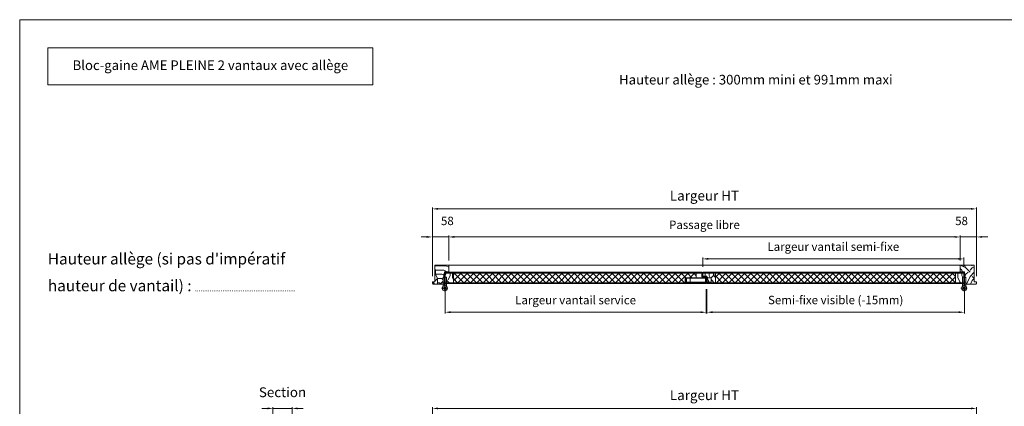
# Model space of a CAD drawing. Units: millimetres. Extents: x 0 to 5160, y 0 to 3563.
# Drawn here: x 0 to 3062, y 2360 to 3563 of the extents above; entities that cross this region are included whole.
import ezdxf

# ---------------------------------------------------------------- set-up
doc = ezdxf.new("R2010")
doc.units = ezdxf.units.MM
doc.header["$PDMODE"] = 2
doc.header["$PDSIZE"] = 10
for name, color, linetype, lineweight in [('#Cadre', 30, 'Continuous', 15), ('#Contour principal', 30, 'Continuous', 30), ('#Contour secondaire', 5, 'Continuous', 15), ('#Texte - cotation', 3, 'Continuous', 0), ('Accessoires', 5, 'Continuous', 9), ('Contour secondaire', 5, 'Continuous', 9)]:
    doc.layers.add(name, color=color, linetype=linetype, lineweight=lineweight)
doc.styles.get("Standard").update_dxf_attribs({"font": 'arial.ttf'})
doc.styles.add('style1', font='FtraBk_.ttf', dxfattribs={"width": 0.97, "height": 3.5})
doc.dimstyles.new('MAL-ISO$0', dxfattribs={"dimtxt": 3, "dimasz": 3, "dimexe": 1, "dimexo": 1, "dimgap": 1.5, "dimtad": 1, "dimtxsty": 'Standard', "dimcen": 0, "dimclrd": 256, "dimclre": 256, "dimclrt": 3, "dimadec": 1, "dimazin": 2, "dimtp": 0.1, "dimtm": 0.1, "dimtfac": 0.71, "dimtmove": 0, "dimatfit": 3, "dimfxl": 1, "dimlwd": -1, "dimlwe": -1, "dimarcsym": 1})
pattern_1 = [(180, (-113711.32, 5816.64), (-150, -150), [45, -105]), (180, (-113711.32, 5809.14), (-150, -150), [45, -105]), (180, (-113718.82, 5794.14), (-150, -150), [30, -120]), (180, (-113726.32, 5779.14), (-150, -150), [22.5, -127.5]), (180, (-113726.32, 5764.14), (-150, -150), [15, -135]), (180, (-113688.82, 5749.14), (-150, -150), [7.5, -37.5, 7.5, -97.5]), (180, (-113711.32, 5741.64), (-150, -150), [7.5, -60, 22.5, -60]), (180, (-113741.32, 5734.14), (-150, -150), [7.5, -7.5, 7.5, -127.5]), (180, (-113733.82, 5726.64), (-150, -150), [7.5, -142.5]), (180, (-113726.32, 5711.64), (-150, -150), [22.5, -127.5]), (180, (-113726.32, 5696.64), (-150, -150), [30, -120]), (180, (-113718.82, 5681.64), (-150, -150), [37.5, -45, 7.5, -60]), (270, (-113658.82, 5771.64), (150, -150), [7.5, -15, 37.5, -90]), (270, (-113666.32, 5756.64), (150, -150), [7.5, -7.5, 22.5, -112.5]), (270, (-113673.82, 5696.64), (150, -150), [15, -135]), (270, (-113681.32, 5756.64), (150, -150), [30, -45, 7.5, -67.5]), (270, (-113688.82, 5674.14), (150, -150), [7.5, -142.5]), (270, (-113696.32, 5749.14), (150, -150), [22.5, -127.5]), (270, (-113711.32, 5741.64), (150, -150), [15, -135]), (270, (-113726.32, 5741.64), (150, -150), [7.5, -22.5, 22.5, -97.5]), (270, (-113733.82, 5734.14), (150, -150), [7.5, -142.5]), (270, (-113741.32, 5764.14), (150, -150), [21, -129]), (270, (-113748.82, 5794.14), (150, -150), [15, -135]), (270, (-113763.82, 5734.14), (150, -150), [7.5, -142.5]), (270, (-113778.82, 5741.64), (150, -150), [22.5, -127.5]), (270, (-113793.82, 5741.64), (150, -150), [22.5, -127.5]), (225, (-113771.32, 5801.64), (2e-06, -150), [10.6065, -10.6065, 10.6065, -180.31253]), (225, (-113741.32, 5764.14), (2e-06, -150), [21.213, -190.91903]), (225, (-113681.32, 5689.14), (2e-06, -150), [21.213, -190.91903]), (225, (-113711.32, 5726.64), (2e-06, -150), [21.213, -190.91903]), (225, (-113718.82, 5756.64), (2e-06, -150), [21.213, -190.91903]), (225, (-113763.82, 5786.64), (2e-06, -150), [21.213, -190.91903]), (225, (-113748.82, 5779.14), (2e-06, -150), [31.8198, -180.31223]), (225, (-113703.82, 5711.64), (2e-06, -150), [10.6065, -201.52553]), (225, (-113696.32, 5696.64), (2e-06, -150), [10.6065, -201.52553]), (225, (-113756.32, 5696.64), (2e-06, -150), [10.6065, -201.52553]), (225, (-113696.32, 5771.64), (2e-06, -150), [10.6065, -201.52553]), (225, (-113778.82, 5719.14), (2e-06, -150), [10.6065, -201.52553]), (225, (-113726.32, 5734.14), (2e-06, -150), [10.6065, -201.52553]), (225, (-113741.32, 5719.14), (2e-06, -150), [10.6065, -201.52553]), (315, (-113733.82, 5749.14), (150, 2e-06), [10.6065, -10.6065, 31.8198, -159.09923]), (315, (-113756.32, 5749.14), (150, 2e-06), [10.6065, -201.52553]), (315, (-113756.32, 5801.64), (150, 2e-06), [10.6065, -201.52553]), (315, (-113726.32, 5764.14), (150, 2e-06), [10.6065, -201.52553]), (315, (-113748.82, 5734.14), (150, 2e-06), [10.6065, -201.52553]), (315, (-113711.32, 5771.64), (150, 2e-06), [10.6065, -201.52553]), (315, (-113771.32, 5771.64), (150, 2e-06), [10.6065, -201.52553]), (315, (-113666.32, 5816.64), (150, 2e-06), [10.6065, -201.52553]), (315, (-113673.82, 5809.14), (150, 2e-06), [21.213, -190.91903]), (315, (-113681.32, 5801.64), (150, 2e-06), [21.213, -190.91903]), (315, (-113696.32, 5801.64), (150, 2e-06), [21.213, -190.91903]), (315, (-113703.82, 5786.64), (150, 2e-06), [21.213, -190.91903]), (315, (-113763.82, 5726.64), (150, 2e-06), [21.213, -190.91903]), (315, (-113793.82, 5801.64), (150, 2e-06), [21.213, -190.91903]), (315, (-113801.32, 5681.64), (150, 2e-06), [21.213, -190.91903]), (315, (-113801.32, 5696.64), (150, 2e-06), [21.213, -190.91903]), (315, (-113786.32, 5704.14), (150, 2e-06), [21.213, -190.91903]), (315, (-113681.32, 5704.14), (150, 2e-06), [31.8198, -180.31223]), (315, (-113778.82, 5719.14), (150, 2e-06), [31.8198, -180.31223]), (206.56505, (-113696.32, 5674.14), (-150, -2e-06), [16.77, -318.6402]), (206.56505, (-113696.32, 5749.14), (-150, -2e-06), [16.77, -318.6402]), (206.56505, (-113711.32, 5704.14), (-150, -2e-06), [16.77, -318.6402]), (206.56505, (-113756.32, 5809.14), (-150, -2e-06), [16.77, -318.6402]), (206.56505, (-113748.82, 5794.14), (-150, -2e-06), [16.77, -318.6402]), (206.56505, (-113703.82, 5764.14), (-150, -2e-06), [16.77, -318.6402]), (206.56505, (-113703.82, 5689.14), (-150, -2e-06), [16.77, -318.6402]), (206.56505, (-113748.82, 5734.14), (-150, -2e-06), [33.54, -301.8702]), (243.43495, (-113748.82, 5711.64), (2e-06, -150), [16.77, -318.6402]), (243.43495, (-113771.32, 5756.64), (2e-06, -150), [16.77, -318.6402]), (243.43495, (-113696.32, 5726.64), (2e-06, -150), [16.77, -318.6402]), (243.43495, (-113666.32, 5719.14), (2e-06, -150), [16.77, -318.6402]), (243.43495, (-113756.32, 5749.14), (2e-06, -150), [16.77, -318.6402]), (243.43495, (-113741.32, 5749.14), (2e-06, -150), [16.77, -318.6402]), (243.43495, (-113681.32, 5726.64), (2e-06, -150), [33.54, -301.8702]), (243.43495, (-113793.82, 5779.14), (2e-06, -150), [33.54, -301.8702]), (243.43495, (-113778.82, 5771.64), (2e-06, -150), [33.54, -301.8702]), (296.56505, (-113658.82, 5794.14), (2e-06, -150), [16.77, -318.6402]), (296.56505, (-113658.82, 5711.64), (2e-06, -150), [16.77, -318.6402]), (296.56505, (-113688.82, 5816.64), (2e-06, -150), [16.77, -318.6402]), (296.56505, (-113673.82, 5681.64), (2e-06, -150), [16.77, -318.6402]), (296.56505, (-113688.82, 5771.64), (2e-06, -150), [16.77, -318.6402]), (296.56505, (-113718.82, 5756.64), (2e-06, -150), [16.77, -318.6402]), (296.56505, (-113733.82, 5726.64), (2e-06, -150), [16.77, -318.6402]), (296.56505, (-113666.32, 5786.64), (-4.7e-05, -150.000024), [16.77, -318.6402]), (296.56505, (-113703.82, 5764.14), (2e-06, -150), [16.77, -318.6402]), (296.56505, (-113748.82, 5779.14), (2e-06, -150), [16.77, -318.6402]), (296.56505, (-113763.82, 5764.14), (2e-06, -150), [16.77, -318.6402]), (296.56505, (-113793.82, 5719.14), (2e-06, -150), [16.77, -318.6402]), (296.56505, (-113681.32, 5674.14), (2e-06, -150), [16.77, -318.6402]), (296.56505, (-113658.82, 5681.64), (2e-06, -150), [33.54, -301.8702]), (296.56505, (-113681.32, 5786.64), (2e-06, -150), [33.54, -301.8702]), (333.43495, (-113658.82, 5809.14), (150, 2e-06), [16.77, -318.6402]), (333.43495, (-113786.32, 5816.64), (150, 2e-06), [16.77, -318.6402]), (333.43495, (-113778.82, 5741.64), (150, 2e-06), [16.77, -318.6402]), (333.43495, (-113718.82, 5794.14), (150, 2e-06), [16.77, -318.6402]), (333.43495, (-113711.32, 5809.14), (150, 2e-06), [16.77, -318.6402]), (333.43495, (-113726.32, 5779.14), (150, 2e-06), [16.77, -318.6402]), (333.43495, (-113771.32, 5689.14), (150, 2e-06), [16.77, -318.6402]), (333.43495, (-113786.32, 5681.64), (150, 2e-06), [33.54, -301.8702])]

# ---------------------------------------------------------------- blocks, each defined once
blk = doc.blocks.new('Feuille A4 portrait')
at = {"layer": '#Cadre', "color": 0}
blk.add_lwpolyline([(0, 0), (7313.5, 0), (7313.5, 5049.2), (0, 5049.2)], close=True, dxfattribs=at)
blk = doc.blocks.new('*D13')
at = {"layer": '#Texte - cotation', "transparency": 16777216}
for p, q in [((-2526, 2485), (-2546, 2485)), ((-2506, 2447), (-2506, 2490)), ((-2506, 2485), (-2438, 2485)), ((-2438, 2453), (-2438, 2490)), ((-2418, 2485), (-2398, 2485))]:
    blk.add_line(p, q, dxfattribs=at)
for points in [[(-2526, 2488.3), (-2526, 2481.7), (-2506, 2485)], [(-2418, 2488.3), (-2418, 2481.7), (-2438, 2485)]]:
    blk.add_solid(points, dxfattribs=at)
at = {"layer": 'Defpoints', "color": 0, "transparency": 16777216}
for p in [(-2438, 2485), (-2506, 2427), (-2438, 2433)]:
    blk.add_point(p, dxfattribs=at)
at = {"layer": '#Texte - cotation', "transparency": 16777216, "insert": (-2472, 2538.1), "char_height": 35, "attachment_point": 5}
blk.add_mtext('Section', dxfattribs=at)
blk = doc.blocks.new('Serrure axe à 40 2vantaux')
at = {"layer": 'Accessoires'}
for p, q in [((-2.2, 10.4), (-2.2, 7.2)), ((-2.2, 3.2), (-2.2, 2.3)), ((0, 11.3), (0, 0.9))]:
    blk.add_line(p, q, dxfattribs=at)
for points in [[(-1.2, 11.2), (-2.2, 11.2), (-2.2, 10.4), (-8.9, 10.4), (-8.9, 2.3), (-2.2, 2.3), (-2.2, 1), (-1.2, 1)], [(0, 0.9), (1.5, 0.9), (1.5, 1.8), (37.5, 1.8), (37.5, 10.4), (1.5, 10.4), (1.5, 11.3), (0, 11.3)]]:
    blk.add_lwpolyline(points, dxfattribs=at)
blk.add_lwpolyline([(0, 3.2), (-4.9, 3.2, -0.149149), (0, 9)], format="xyb", dxfattribs=at)
for points in [[(0, 10.9), (1.3, 10.9), (1.3, 1.3), (0, 1.3)], [(1.3, 9.9), (35.4, 9.9), (35.4, 2.3), (1.3, 2.3)], [(1.3, 9.5), (34.9, 9.5), (34.9, 2.7), (1.3, 2.7)], [(28.2, 2.7), (34.9, 2.7), (34.9, 9.5), (28.2, 9.5)]]:
    blk.add_lwpolyline(points, close=True, dxfattribs=at)
blk = doc.blocks.new('Paumelle 130 (vue de dessus)')
at = {"layer": '#Contour secondaire', "color": 5}
for points in [[(-7, 23), (-2, 23), (-2, 5), (-7, 5)], [(5, 23), (0, 23), (0, 5), (5, 5)]]:
    blk.add_lwpolyline(points, close=True, dxfattribs=at)
for points in [[(-7, -10.3), (-7, 5), (-2, 5), (-2, -8)], [(5, -10.3), (5, 5), (0, 5), (0, -8)]]:
    blk.add_lwpolyline(points, dxfattribs=at)
at = {"layer": '#Contour secondaire', "ltscale": 4}
for points in [[(10.2, -17), (-12.2, -17)], [(-1, -5.7), (-1, -28.2)]]:
    blk.add_lwpolyline(points, dxfattribs=at)
at = {"layer": '#Contour secondaire', "color": 5}
for radius in [9, 4.5]:
    blk.add_circle((-1, -17), radius, dxfattribs=at)
blk = doc.blocks.new('*D20')
at = {"layer": '#Texte - cotation', "transparency": 16777216}
for p, q in [((-1938, 2455), (-1938, 2490)), ((-1918, 2485), (-20, 2485)), ((0, 2455), (0, 2490))]:
    blk.add_line(p, q, dxfattribs=at)
for points in [[(-1918, 2488.3), (-1918, 2481.7), (-1938, 2485)], [(-20, 2488.3), (-20, 2481.7), (0, 2485)]]:
    blk.add_solid(points, dxfattribs=at)
at = {"layer": 'Defpoints', "color": 0, "transparency": 16777216}
for p in [(0, 2485), (-1938, 2435), (0, 2435)]:
    blk.add_point(p, dxfattribs=at)
at = {"layer": '#Texte - cotation', "transparency": 16777216, "insert": (-969, 2527.6), "char_height": 35, "attachment_point": 5}
blk.add_mtext('Largeur HT', dxfattribs=at)
blk = doc.blocks.new('*D21')
at = {"layer": '#Texte - cotation', "transparency": 16777216}
for p, q in [((-1893, 2910), (-1893, 2822.7)), ((-963, 2910), (-963, 2822.7)), ((-1873, 2827.7), (-983, 2827.7))]:
    blk.add_line(p, q, dxfattribs=at)
for points in [[(-1873, 2831.1), (-1873, 2824.4), (-1893, 2827.7)], [(-983, 2831.1), (-983, 2824.4), (-963, 2827.7)]]:
    blk.add_solid(points, dxfattribs=at)
at = {"layer": 'Defpoints', "color": 0, "transparency": 16777216}
for p in [(-1893, 2930), (-963, 2930), (-963, 2827.7)]:
    blk.add_point(p, dxfattribs=at)
at = {"layer": '#Texte - cotation', "transparency": 16777216, "insert": (-1428, 2867.1), "char_height": 30, "attachment_point": 5}
blk.add_mtext('Largeur vantail service', dxfattribs=at)
blk = doc.blocks.new('*D22')
at = {"layer": '#Texte - cotation', "transparency": 16777216}
for p, q in [((-960, 2910), (-960, 2822.7)), ((-43, 2910), (-43, 2822.7)), ((-63, 2827.7), (-940, 2827.7))]:
    blk.add_line(p, q, dxfattribs=at)
for points in [[(-940, 2831.1), (-940, 2824.4), (-960, 2827.7)], [(-63, 2831.1), (-63, 2824.4), (-43, 2827.7)]]:
    blk.add_solid(points, dxfattribs=at)
at = {"layer": 'Defpoints', "color": 0, "transparency": 16777216}
for p in [(-960, 2930), (-43, 2930), (-960, 2827.7)]:
    blk.add_point(p, dxfattribs=at)
at = {"layer": '#Texte - cotation', "transparency": 16777216, "insert": (-501.5, 2867.4), "char_height": 30, "attachment_point": 5}
blk.add_mtext('Semi-fixe visible (-15mm)', dxfattribs=at)
blk = doc.blocks.new('*D23')
at = {"layer": '#Texte - cotation', "transparency": 16777216}
for p, q in [((-1880, 3014), (-1880, 3101)), ((-1860, 3096), (-78, 3096)), ((-58, 3064), (-58, 3101))]:
    blk.add_line(p, q, dxfattribs=at)
for points in [[(-1860, 3099.3), (-1860, 3092.7), (-1880, 3096)], [(-78, 3099.3), (-78, 3092.7), (-58, 3096)]]:
    blk.add_solid(points, dxfattribs=at)
at = {"layer": 'Defpoints', "color": 0, "transparency": 16777216}
for p in [(-58, 3096), (-58, 3044), (-1880, 2994)]:
    blk.add_point(p, dxfattribs=at)
at = {"layer": '#Texte - cotation', "transparency": 16777216, "insert": (-969, 3135.4), "char_height": 30, "attachment_point": 5}
blk.add_mtext('Passage libre', dxfattribs=at)
blk = doc.blocks.new('*D24')
at = {"layer": '#Texte - cotation', "transparency": 16777216}
for p, q in [((-1938, 2956), (-1938, 3201)), ((-1918, 3196), (-20, 3196)), ((0, 2956), (0, 3201))]:
    blk.add_line(p, q, dxfattribs=at)
for points in [[(-1918, 3199.3), (-1918, 3192.7), (-1938, 3196)], [(-20, 3199.3), (-20, 3192.7), (0, 3196)]]:
    blk.add_solid(points, dxfattribs=at)
at = {"layer": 'Defpoints', "color": 0, "transparency": 16777216}
for p in [(0, 3196), (-1938, 2936), (0, 2936)]:
    blk.add_point(p, dxfattribs=at)
at = {"layer": '#Texte - cotation', "transparency": 16777216, "insert": (-969, 3238.6), "char_height": 35, "attachment_point": 5}
blk.add_mtext('Largeur HT', dxfattribs=at)
blk = doc.blocks.new('*D25')
at = {"layer": '#Texte - cotation', "transparency": 16777216}
for p, q in [((-975, 2990), (-975, 3022.8)), ((-65, 3017.8), (-955, 3017.8)), ((-45, 2990), (-45, 3022.8))]:
    blk.add_line(p, q, dxfattribs=at)
for points in [[(-955, 3021.1), (-955, 3014.5), (-975, 3017.8)], [(-65, 3021.1), (-65, 3014.5), (-45, 3017.8)]]:
    blk.add_solid(points, dxfattribs=at)
at = {"layer": 'Defpoints', "color": 0, "transparency": 16777216}
for p in [(-975, 3017.8), (-975, 2970), (-45, 2970)]:
    blk.add_point(p, dxfattribs=at)
at = {"layer": '#Texte - cotation', "transparency": 16777216, "insert": (-510, 3057.5), "char_height": 30, "attachment_point": 5}
blk.add_mtext('Largeur vantail semi-fixe', dxfattribs=at)
blk = doc.blocks.new('*D26')
at = {"layer": '#Texte - cotation', "transparency": 16777216}
for p, q in [((-78, 3096), (-98, 3096)), ((-58, 3011.5), (-58, 3101)), ((0, 3096), (-58, 3096)), ((0, 2956), (0, 3101)), ((20, 3096), (40, 3096))]:
    blk.add_line(p, q, dxfattribs=at)
for points in [[(-78, 3099.3), (-78, 3092.7), (-58, 3096)], [(20, 3099.3), (20, 3092.7), (0, 3096)]]:
    blk.add_solid(points, dxfattribs=at)
at = {"layer": 'Defpoints', "color": 0, "transparency": 16777216}
for p in [(-58, 3096), (-58, 2991.5), (0, 2936)]:
    blk.add_point(p, dxfattribs=at)
at = {"layer": '#Texte - cotation', "transparency": 16777216, "insert": (-53.2, 3149.3), "char_height": 30, "attachment_point": 5}
blk.add_mtext('58', dxfattribs=at)
blk = doc.blocks.new('*D27')
at = {"layer": '#Texte - cotation', "transparency": 16777216}
for p, q in [((-1958, 3096), (-1978, 3096)), ((-1938, 2956), (-1938, 3101)), ((-1938, 3096), (-1880, 3096)), ((-1880, 3011.5), (-1880, 3101)), ((-1860, 3096), (-1840, 3096))]:
    blk.add_line(p, q, dxfattribs=at)
for points in [[(-1958, 3099.3), (-1958, 3092.7), (-1938, 3096)], [(-1860, 3099.3), (-1860, 3092.7), (-1880, 3096)]]:
    blk.add_solid(points, dxfattribs=at)
at = {"layer": 'Defpoints', "color": 0, "transparency": 16777216}
for p in [(-1880, 3096), (-1880, 2991.5), (-1938, 2936)]:
    blk.add_point(p, dxfattribs=at)
at = {"layer": '#Texte - cotation', "transparency": 16777216, "insert": (-1884.8, 3149.3), "char_height": 30, "attachment_point": 5}
blk.add_mtext('58', dxfattribs=at)
blk = doc.blocks.new('xsyjdhqeth')
at = {"layer": '#Contour secondaire'}
h = blk.add_hatch(dxfattribs=at)
h.set_pattern_fill('352', color=5, scale=150, angle=180)
h.set_pattern_definition([(180, (-2981.73, 1561.19), (-150, -150), [45, -105]), (180, (-2981.73, 1553.69), (-150, -150), [45, -105]), (180, (-2989.23, 1538.69), (-150, -150), [30, -120]), (180, (-2996.73, 1523.69), (-150, -150), [22.5, -127.5]), (180, (-2996.73, 1508.69), (-150, -150), [15, -135]), (180, (-2959.23, 1493.69), (-150, -150), [7.5, -37.5, 7.5, -97.5]), (180, (-2981.73, 1486.19), (-150, -150), [7.5, -60, 22.5, -60]), (180, (-3011.73, 1478.69), (-150, -150), [7.5, -7.5, 7.5, -127.5]), (180, (-3004.23, 1471.19), (-150, -150), [7.5, -142.5]), (180, (-2996.73, 1456.19), (-150, -150), [22.5, -127.5]), (180, (-2996.73, 1441.19), (-150, -150), [30, -120]), (180, (-2989.23, 1426.19), (-150, -150), [37.5, -45, 7.5, -60]), (270, (-2929.23, 1516.19), (150, -150), [7.5, -15, 37.5, -90]), (270, (-2936.73, 1501.19), (150, -150), [7.5, -7.5, 22.5, -112.5]), (270, (-2944.23, 1441.19), (150, -150), [15, -135]), (270, (-2951.73, 1501.19), (150, -150), [30, -45, 7.5, -67.5]), (270, (-2959.23, 1418.69), (150, -150), [7.5, -142.5]), (270, (-2966.73, 1493.69), (150, -150), [22.5, -127.5]), (270, (-2981.73, 1486.19), (150, -150), [15, -135]), (270, (-2996.73, 1486.19), (150, -150), [7.5, -22.5, 22.5, -97.5]), (270, (-3004.23, 1478.69), (150, -150), [7.5, -142.5]), (270, (-3011.73, 1508.69), (150, -150), [21, -129]), (270, (-3019.23, 1538.69), (150, -150), [15, -135]), (270, (-3034.23, 1478.69), (150, -150), [7.5, -142.5]), (270, (-3049.23, 1486.19), (150, -150), [22.5, -127.5]), (270, (-3064.23, 1486.19), (150, -150), [22.5, -127.5]), (225, (-3041.73, 1546.19), (2e-06, -150), [10.6065, -10.6065, 10.6065, -180.3125]), (225, (-3011.73, 1508.69), (2e-06, -150), [21.213, -190.919]), (225, (-2951.73, 1433.69), (2e-06, -150), [21.213, -190.919]), (225, (-2981.73, 1471.19), (2e-06, -150), [21.213, -190.919]), (225, (-2989.23, 1501.19), (2e-06, -150), [21.213, -190.919]), (225, (-3034.23, 1531.19), (2e-06, -150), [21.213, -190.919]), (225, (-3019.23, 1523.69), (2e-06, -150), [31.82, -180.312]), (225, (-2974.23, 1456.19), (2e-06, -150), [10.607, -201.526]), (225, (-2966.73, 1441.19), (2e-06, -150), [10.607, -201.526]), (225, (-3026.73, 1441.19), (2e-06, -150), [10.607, -201.526]), (225, (-2966.73, 1516.19), (2e-06, -150), [10.607, -201.526]), (225, (-3049.23, 1463.69), (2e-06, -150), [10.607, -201.526]), (225, (-2996.73, 1478.69), (2e-06, -150), [10.607, -201.526]), (225, (-3011.73, 1463.69), (2e-06, -150), [10.607, -201.526]), (315, (-3004.23, 1493.69), (150, 2e-06), [10.6065, -10.6065, 31.82, -159.099]), (315, (-3026.73, 1493.69), (150, 2e-06), [10.606, -201.526]), (315, (-3026.73, 1546.19), (150, 2e-06), [10.606, -201.526]), (315, (-2996.73, 1508.69), (150, 2e-06), [10.606, -201.526]), (315, (-3019.23, 1478.69), (150, 2e-06), [10.606, -201.526]), (315, (-2981.73, 1516.19), (150, 2e-06), [10.606, -201.526]), (315, (-3041.73, 1516.19), (150, 2e-06), [10.606, -201.526]), (315, (-2936.73, 1561.19), (150, 2e-06), [10.606, -201.526]), (315, (-2944.23, 1553.69), (150, 2e-06), [21.213, -190.919]), (315, (-2951.73, 1546.19), (150, 2e-06), [21.213, -190.919]), (315, (-2966.73, 1546.19), (150, 2e-06), [21.213, -190.919]), (315, (-2974.23, 1531.19), (150, 2e-06), [21.213, -190.919]), (315, (-3034.23, 1471.19), (150, 2e-06), [21.213, -190.919]), (315, (-3064.23, 1546.19), (150, 2e-06), [21.213, -190.919]), (315, (-3071.73, 1426.19), (150, 2e-06), [21.213, -190.919]), (315, (-3071.73, 1441.19), (150, 2e-06), [21.213, -190.919]), (315, (-3056.73, 1448.69), (150, 2e-06), [21.213, -190.919]), (315, (-2951.73, 1448.69), (150, 2e-06), [31.82, -180.312]), (315, (-3049.23, 1463.69), (150, 2e-06), [31.82, -180.312]), (206.565, (-2966.73, 1418.686), (-150, -2e-06), [16.77, -318.64]), (206.565, (-2966.73, 1493.686), (-150, -2e-06), [16.77, -318.64]), (206.565, (-2981.73, 1448.686), (-150, -2e-06), [16.77, -318.64]), (206.565, (-3026.73, 1553.686), (-150, -2e-06), [16.77, -318.64]), (206.565, (-3019.23, 1538.686), (-150, -2e-06), [16.77, -318.64]), (206.565, (-2974.23, 1508.686), (-150, -2e-06), [16.77, -318.64]), (206.565, (-2974.23, 1433.686), (-150, -2e-06), [16.77, -318.64]), (206.565, (-3019.23, 1478.686), (-150, -2e-06), [33.54, -301.87]), (243.435, (-3019.23, 1456.186), (2e-06, -150), [16.77, -318.64]), (243.435, (-3041.73, 1501.186), (2e-06, -150), [16.77, -318.64]), (243.435, (-2966.73, 1471.186), (2e-06, -150), [16.77, -318.64]), (243.435, (-2936.73, 1463.686), (2e-06, -150), [16.77, -318.64]), (243.435, (-3026.73, 1493.686), (2e-06, -150), [16.77, -318.64]), (243.435, (-3011.73, 1493.686), (2e-06, -150), [16.77, -318.64]), (243.435, (-2951.73, 1471.186), (2e-06, -150), [33.54, -301.87]), (243.435, (-3064.23, 1523.686), (2e-06, -150), [33.54, -301.87]), (243.435, (-3049.23, 1516.186), (2e-06, -150), [33.54, -301.87]), (296.565, (-2929.23, 1538.686), (2e-06, -150), [16.77, -318.64]), (296.565, (-2929.23, 1456.186), (2e-06, -150), [16.77, -318.64]), (296.565, (-2959.23, 1561.186), (2e-06, -150), [16.77, -318.64]), (296.565, (-2944.23, 1426.186), (2e-06, -150), [16.77, -318.64]), (296.565, (-2959.23, 1516.186), (2e-06, -150), [16.77, -318.64]), (296.565, (-2989.23, 1501.186), (2e-06, -150), [16.77, -318.64]), (296.565, (-3004.23, 1471.186), (2e-06, -150), [16.77, -318.64]), (296.565, (-2936.73, 1531.186), (-5e-05, -150), [16.77, -318.64]), (296.565, (-2974.23, 1508.686), (2e-06, -150), [16.77, -318.64]), (296.565, (-3019.23, 1523.686), (2e-06, -150), [16.77, -318.64]), (296.565, (-3034.23, 1508.686), (2e-06, -150), [16.77, -318.64]), (296.565, (-3064.23, 1463.686), (2e-06, -150), [16.77, -318.64]), (296.565, (-2951.73, 1418.686), (2e-06, -150), [16.77, -318.64]), (296.565, (-2929.23, 1426.186), (2e-06, -150), [33.54, -301.87]), (296.565, (-2951.73, 1531.186), (2e-06, -150), [33.54, -301.87]), (333.435, (-2929.23, 1553.686), (150, 2e-06), [16.77, -318.64]), (333.435, (-3056.73, 1561.186), (150, 2e-06), [16.77, -318.64]), (333.435, (-3049.23, 1486.186), (150, 2e-06), [16.77, -318.64]), (333.435, (-2989.23, 1538.686), (150, 2e-06), [16.77, -318.64]), (333.435, (-2981.73, 1553.686), (150, 2e-06), [16.77, -318.64]), (333.435, (-2996.73, 1523.686), (150, 2e-06), [16.77, -318.64]), (333.435, (-3041.73, 1433.686), (150, 2e-06), [16.77, -318.64]), (333.435, (-3056.73, 1426.186), (150, 2e-06), [33.54, -301.87])])
h.paths.add_polyline_path([(-1880, 2972), (-1880, 2994), (-1882, 2996), (-1930, 2996), (-1930, 2936), (-1938, 2936), (-1938, 2930), (-1936, 2928), (-1900, 2928), (-1900, 2953), (-1895, 2953), (-1895, 2972)])
h = blk.add_hatch(dxfattribs=at)
h.set_pattern_fill('352', color=5, scale=150, angle=180)
h.set_pattern_definition([(180, (-2996.73, 1561.19), (-150, -150), [45, -105]), (180, (-2996.73, 1553.69), (-150, -150), [45, -105]), (180, (-3004.23, 1538.69), (-150, -150), [30, -120]), (180, (-3011.73, 1523.69), (-150, -150), [22.5, -127.5]), (180, (-3011.73, 1508.69), (-150, -150), [15, -135]), (180, (-2974.23, 1493.69), (-150, -150), [7.5, -37.5, 7.5, -97.5]), (180, (-2996.73, 1486.19), (-150, -150), [7.5, -60, 22.5, -60]), (180, (-3026.73, 1478.69), (-150, -150), [7.5, -7.5, 7.5, -127.5]), (180, (-3019.23, 1471.19), (-150, -150), [7.5, -142.5]), (180, (-3011.73, 1456.19), (-150, -150), [22.5, -127.5]), (180, (-3011.73, 1441.19), (-150, -150), [30, -120]), (180, (-3004.23, 1426.19), (-150, -150), [37.5, -45, 7.5, -60]), (270, (-2944.23, 1516.19), (150, -150), [7.5, -15, 37.5, -90]), (270, (-2951.73, 1501.19), (150, -150), [7.5, -7.5, 22.5, -112.5]), (270, (-2959.23, 1441.19), (150, -150), [15, -135]), (270, (-2966.73, 1501.19), (150, -150), [30, -45, 7.5, -67.5]), (270, (-2974.23, 1418.69), (150, -150), [7.5, -142.5]), (270, (-2981.73, 1493.69), (150, -150), [22.5, -127.5]), (270, (-2996.73, 1486.19), (150, -150), [15, -135]), (270, (-3011.73, 1486.19), (150, -150), [7.5, -22.5, 22.5, -97.5]), (270, (-3019.23, 1478.69), (150, -150), [7.5, -142.5]), (270, (-3026.73, 1508.69), (150, -150), [21, -129]), (270, (-3034.23, 1538.69), (150, -150), [15, -135]), (270, (-3049.23, 1478.69), (150, -150), [7.5, -142.5]), (270, (-3064.23, 1486.19), (150, -150), [22.5, -127.5]), (270, (-3079.23, 1486.19), (150, -150), [22.5, -127.5]), (225, (-3056.73, 1546.19), (2e-06, -150), [10.6065, -10.6065, 10.6065, -180.3125]), (225, (-3026.73, 1508.69), (2e-06, -150), [21.213, -190.919]), (225, (-2966.73, 1433.69), (2e-06, -150), [21.213, -190.919]), (225, (-2996.73, 1471.19), (2e-06, -150), [21.213, -190.919]), (225, (-3004.23, 1501.19), (2e-06, -150), [21.213, -190.919]), (225, (-3049.23, 1531.19), (2e-06, -150), [21.213, -190.919]), (225, (-3034.23, 1523.69), (2e-06, -150), [31.82, -180.312]), (225, (-2989.23, 1456.19), (2e-06, -150), [10.6065, -201.5255]), (225, (-2981.73, 1441.19), (2e-06, -150), [10.6065, -201.5255]), (225, (-3041.73, 1441.19), (2e-06, -150), [10.6065, -201.5255]), (225, (-2981.73, 1516.19), (2e-06, -150), [10.6065, -201.5255]), (225, (-3064.23, 1463.69), (2e-06, -150), [10.6065, -201.5255]), (225, (-3011.73, 1478.69), (2e-06, -150), [10.6065, -201.5255]), (225, (-3026.73, 1463.69), (2e-06, -150), [10.6065, -201.5255]), (315, (-3019.23, 1493.69), (150, 2e-06), [10.6065, -10.6065, 31.8198, -159.0992]), (315, (-3041.73, 1493.69), (150, 2e-06), [10.6065, -201.5255]), (315, (-3041.73, 1546.19), (150, 2e-06), [10.6065, -201.5255]), (315, (-3011.73, 1508.69), (150, 2e-06), [10.6065, -201.5255]), (315, (-3034.23, 1478.69), (150, 2e-06), [10.6065, -201.5255]), (315, (-2996.73, 1516.19), (150, 2e-06), [10.6065, -201.5255]), (315, (-3056.73, 1516.19), (150, 2e-06), [10.6065, -201.5255]), (315, (-2951.73, 1561.19), (150, 2e-06), [10.6065, -201.5255]), (315, (-2959.23, 1553.69), (150, 2e-06), [21.213, -190.919]), (315, (-2966.73, 1546.19), (150, 2e-06), [21.213, -190.919]), (315, (-2981.73, 1546.19), (150, 2e-06), [21.213, -190.919]), (315, (-2989.23, 1531.19), (150, 2e-06), [21.213, -190.919]), (315, (-3049.23, 1471.19), (150, 2e-06), [21.213, -190.919]), (315, (-3079.23, 1546.19), (150, 2e-06), [21.213, -190.919]), (315, (-3086.73, 1426.19), (150, 2e-06), [21.213, -190.919]), (315, (-3086.73, 1441.19), (150, 2e-06), [21.213, -190.919]), (315, (-3071.73, 1448.69), (150, 2e-06), [21.213, -190.919]), (315, (-2966.73, 1448.69), (150, 2e-06), [31.82, -180.312]), (315, (-3064.23, 1463.69), (150, 2e-06), [31.82, -180.312]), (206.565, (-2981.73, 1418.686), (-150, -2e-06), [16.77, -318.64]), (206.565, (-2981.73, 1493.686), (-150, -2e-06), [16.77, -318.64]), (206.565, (-2996.73, 1448.686), (-150, -2e-06), [16.77, -318.64]), (206.565, (-3041.73, 1553.686), (-150, -2e-06), [16.77, -318.64]), (206.565, (-3034.23, 1538.686), (-150, -2e-06), [16.77, -318.64]), (206.565, (-2989.23, 1508.686), (-150, -2e-06), [16.77, -318.64]), (206.565, (-2989.23, 1433.686), (-150, -2e-06), [16.77, -318.64]), (206.565, (-3034.23, 1478.686), (-150, -2e-06), [33.54, -301.87]), (243.435, (-3034.23, 1456.186), (2e-06, -150), [16.77, -318.64]), (243.435, (-3056.73, 1501.186), (2e-06, -150), [16.77, -318.64]), (243.435, (-2981.73, 1471.186), (2e-06, -150), [16.77, -318.64]), (243.435, (-2951.73, 1463.686), (2e-06, -150), [16.77, -318.64]), (243.435, (-3041.73, 1493.686), (2e-06, -150), [16.77, -318.64]), (243.435, (-3026.73, 1493.686), (2e-06, -150), [16.77, -318.64]), (243.435, (-2966.73, 1471.186), (2e-06, -150), [33.54, -301.87]), (243.435, (-3079.23, 1523.686), (2e-06, -150), [33.54, -301.87]), (243.435, (-3064.23, 1516.186), (2e-06, -150), [33.54, -301.87]), (296.565, (-2944.23, 1538.686), (2e-06, -150), [16.77, -318.64]), (296.565, (-2944.23, 1456.186), (2e-06, -150), [16.77, -318.64]), (296.565, (-2974.23, 1561.186), (2e-06, -150), [16.77, -318.64]), (296.565, (-2959.23, 1426.186), (2e-06, -150), [16.77, -318.64]), (296.565, (-2974.23, 1516.186), (2e-06, -150), [16.77, -318.64]), (296.565, (-3004.23, 1501.186), (2e-06, -150), [16.77, -318.64]), (296.565, (-3019.23, 1471.186), (2e-06, -150), [16.77, -318.64]), (296.565, (-2951.73, 1531.186), (-5e-05, -150), [16.77, -318.64]), (296.565, (-2989.23, 1508.686), (2e-06, -150), [16.77, -318.64]), (296.565, (-3034.23, 1523.686), (2e-06, -150), [16.77, -318.64]), (296.565, (-3049.23, 1508.686), (2e-06, -150), [16.77, -318.64]), (296.565, (-3079.23, 1463.686), (2e-06, -150), [16.77, -318.64]), (296.565, (-2966.73, 1418.686), (2e-06, -150), [16.77, -318.64]), (296.565, (-2944.23, 1426.186), (2e-06, -150), [33.54, -301.87]), (296.565, (-2966.73, 1531.186), (2e-06, -150), [33.54, -301.87]), (333.435, (-2944.23, 1553.686), (150, 2e-06), [16.77, -318.64]), (333.435, (-3071.73, 1561.186), (150, 2e-06), [16.77, -318.64]), (333.435, (-3064.23, 1486.186), (150, 2e-06), [16.77, -318.64]), (333.435, (-3004.23, 1538.686), (150, 2e-06), [16.77, -318.64]), (333.435, (-2996.73, 1553.686), (150, 2e-06), [16.77, -318.64]), (333.435, (-3011.73, 1523.686), (150, 2e-06), [16.77, -318.64]), (333.435, (-3056.73, 1433.686), (150, 2e-06), [16.77, -318.64]), (333.435, (-3071.73, 1426.186), (150, 2e-06), [33.54, -301.87])])
h.paths.add_polyline_path([(-58, 2972), (-58, 2994), (-56, 2996), (-8, 2996), (-8, 2936), (0, 2936), (0, 2930), (-2, 2928), (-38, 2928), (-38, 2953), (-43, 2953), (-43, 2972)])
h = blk.add_hatch(color=256, dxfattribs=at)
h.dxf.hatch_style = 1
h.paths.add_polyline_path([(-1895, 2965), (-1897, 2965), (-1897, 2950), (-1895, 2950)])
h = blk.add_hatch(dxfattribs=at)
h.set_pattern_fill('352', color=5, scale=150, angle=180)
h.set_pattern_definition(pattern_1)
h.paths.add_polyline_path([(-1863, 2967), (-1893, 2967), (-1893, 2953), (-1888, 2953), (-1888, 2935), (-1888, 2933), (-1863, 2933)])
h = blk.add_hatch(dxfattribs=at)
h.set_pattern_fill('ANSI37', color=256, scale=5, style=0)
h.set_pattern_definition([(45, (0, 303), (-11.22532, 11.22532), []), (135, (0, 303), (-11.22532, -11.22532), [])])
h.paths.add_polyline_path([(-75, 2967), (-930, 2967), (-930, 2933), (-75, 2933)])
h.paths.add_polyline_path([(-1038, 2950.8), (-998, 2950.9), (-998, 2967), (-1863, 2967), (-1863, 2933), (-1010, 2933), (-1038, 2933)])
h = blk.add_hatch(dxfattribs=at)
h.set_pattern_fill('352', color=5, scale=150, angle=180)
h.set_pattern_definition(pattern_1)
h.paths.add_polyline_path([(-930, 2967), (-975, 2967), (-975, 2956), (-960, 2956), (-960, 2952.4), (-958.5, 2952.4), (-958.5, 2950.9), (-945.3, 2950.9), (-945.3, 2934.6), (-958.5, 2934.6), (-958.5, 2933), (-930, 2933)])
h = blk.add_hatch(dxfattribs=at)
h.set_pattern_fill('352', color=5, scale=150, angle=180)
h.set_pattern_definition(pattern_1)
h.paths.add_polyline_path([(-50, 2953), (-45.9, 2967), (-75, 2967), (-75, 2933), (-50, 2933)])
h = blk.add_hatch(color=256, dxfattribs=at)
h.dxf.hatch_style = 1
h.paths.add_polyline_path([(-43, 2965), (-41, 2965), (-41, 2950), (-43, 2950)])
for p, q in [((-1893, 2967), (-978, 2967)), ((-1863, 2967), (-1863, 2933)), ((-998, 2967), (-998, 2950.9)), ((-45, 2967), (-975, 2967)), ((-930, 2967), (-930, 2933)), ((-75, 2967), (-75, 2933)), ((-1010, 2933), (-1888, 2933)), ((-958.5, 2933), (-50, 2933))]:
    blk.add_line(p, q, dxfattribs=at)
for points in [[(-1930, 2996), (-1930, 2996), (-1882, 2996), (-1880, 2994), (-1880, 2972), (-1895, 2972), (-1895, 2930), (-1897, 2928), (-1936, 2928), (-1938, 2930), (-1938, 2936), (-1930, 2936)], [(-8, 2996), (-8, 2996), (-56, 2996), (-58, 2994), (-58, 2972), (-43, 2972), (-43, 2930), (-41, 2928), (-2, 2928), (0, 2930), (0, 2936), (-8, 2936)], [(-1895, 2965), (-1897, 2965), (-1897, 2950), (-1895, 2950)], [(-1893, 2970), (-978, 2970), (-978, 2954), (-963, 2954), (-963, 2930), (-1893, 2930)], [(-45, 2970), (-975, 2970), (-975, 2956), (-960, 2956), (-960, 2930), (-45, 2930)], [(-43, 2965), (-41, 2965), (-41, 2950), (-43, 2950)]]:
    blk.add_lwpolyline(points, close=True, dxfattribs=at)
blk.add_lwpolyline([(-1882, 2996), (-56, 2996)], dxfattribs=at)
at = {"layer": 'Contour secondaire'}
for points in [[(-1010, 2933.6), (-1010, 2930)], [(-992, 2933.6), (-992, 2930)]]:
    blk.add_lwpolyline(points, dxfattribs=at)
at = {"layer": '#Contour principal'}
blk.add_blockref('Paumelle 130 (vue de dessus)', (-1893, 2930), dxfattribs=at)
at = {"layer": '#Contour principal', "xscale": -1}
blk.add_blockref('Paumelle 130 (vue de dessus)', (-45, 2930), dxfattribs=at)
at = {"layer": 'Contour secondaire', "xscale": -2, "yscale": 2, "zscale": 2}
blk.add_blockref('Serrure axe à 40 2vantaux', (-963, 2930), dxfattribs=at)
at = {"layer": '#Texte - cotation'}
for base, p1, p2, text, override, picture, middle in [((0, 3196), (-1938, 2936), (0, 2936), 'Largeur HT', {"dimtxt": 35, "dimasz": 20, "dimexe": 5, "dimexo": 20, "dimgap": 20, "dimdec": 0, "dimpost": '', "dimclrt": 256, "dimtmove": 2}, '*D24', (-969, 3238.6)), ((-58, 3096), (-1880, 2994), (-58, 3044), 'Passage libre', {"dimtxt": 30, "dimasz": 20, "dimexe": 5, "dimexo": 20, "dimgap": 20, "dimdec": 0, "dimpost": '', "dimclrt": 256, "dimtmove": 2}, '*D23', (-969, 3135.4)), ((-963, 2827.7), (-1893, 2930), (-963, 2930), 'Largeur vantail service', {"dimtxt": 30, "dimasz": 20, "dimexe": 5, "dimexo": 20, "dimgap": 20, "dimdec": 0, "dimpost": '', "dimclrt": 256, "dimtmove": 2}, '*D21', (-1428, 2867.1)), ((-960, 2827.7), (-43, 2930), (-960, 2930), 'Semi-fixe visible (-15mm)', {"dimtxt": 30, "dimasz": 20, "dimexe": 5, "dimexo": 20, "dimgap": 20, "dimdec": 0, "dimpost": '', "dimclrt": 256, "dimtmove": 2}, '*D22', (-501.5, 2867.4)), ((-2438, 2485), (-2506, 2427), (-2438, 2433), 'Section', {"dimtxt": 35, "dimasz": 20, "dimexe": 5, "dimexo": 20, "dimgap": 20, "dimdec": 0, "dimclrt": 256, "dimtmove": 2}, '*D13', (-2472, 2538.1)), ((0, 2485), (-1938, 2435), (0, 2435), 'Largeur HT', {"dimtxt": 35, "dimasz": 20, "dimexe": 5, "dimexo": 20, "dimgap": 20, "dimdec": 0, "dimclrt": 256, "dimtmove": 2}, '*D20', (-969, 2527.6))]:
    dim = blk.add_linear_dim(base=base, p1=p1, p2=p2, text=text, dimstyle='MAL-ISO$0', override=override, dxfattribs=at)
    dim.commit()
    dim.dimension.update_dxf_attribs({"geometry": picture, "text_midpoint": middle})
dim = blk.add_linear_dim(base=(-1880, 3096), p1=(-1938, 2936), p2=(-1880, 2991.5), dimstyle='MAL-ISO$0', override={"dimtxt": 30, "dimasz": 20, "dimexe": 5, "dimexo": 20, "dimgap": 20, "dimdec": 0, "dimclrt": 256, "dimtmove": 2}, dxfattribs=at)
dim.commit()
dim.dimension.update_dxf_attribs({"geometry": '*D27', "text_midpoint": (-1884.8, 3149.3), "dimtype": 128})
dim = blk.add_linear_dim(base=(-58, 3096), p1=(0, 2936), p2=(-58, 2991.5), angle=180, dimstyle='MAL-ISO$0', override={"dimtxt": 30, "dimasz": 20, "dimexe": 5, "dimexo": 20, "dimgap": 20, "dimdec": 0, "dimclrt": 256, "dimtmove": 2}, dxfattribs=at)
dim.commit()
dim.dimension.update_dxf_attribs({"geometry": '*D26', "text_midpoint": (-53.2, 3149.3), "dimtype": 128})
dim = blk.add_linear_dim(base=(-975, 3017.8), p1=(-45, 2970), p2=(-975, 2970), angle=180, text='Largeur vantail semi-fixe', dimstyle='MAL-ISO$0', override={"dimtxt": 30, "dimasz": 20, "dimexe": 5, "dimexo": 20, "dimgap": 20, "dimdec": 0, "dimpost": '', "dimclrt": 256, "dimtmove": 2}, dxfattribs=at)
dim.commit()
dim.dimension.update_dxf_attribs({"geometry": '*D25', "text_midpoint": (-510, 3057.5)})

msp = doc.modelspace()

# ---------------------------------------------------------------- linework, layer by layer
at = {"layer": '#Cadre'}
msp.add_lwpolyline([(87.6, 3360.5), (1098.4, 3360.5), (1098.4, 3475.1), (87.6, 3475.1)], close=True, dxfattribs=at)

# ---------------------------------------------------------------- block references
at = {"layer": '#Cadre', "color": 0, "xscale": 0.7056, "yscale": 0.7056, "zscale": 0.7056}
msp.add_blockref('Feuille A4 portrait', (0, 0), dxfattribs=at)
at = {"layer": '#Cadre', "xscale": 0.873, "yscale": 0.873, "zscale": 0.873}
msp.add_blockref('xsyjdhqeth', (2975.4, 184), dxfattribs=at)

# ---------------------------------------------------------------- texts
at = {"layer": '#Texte - cotation', "attachment_point": 1, "rotation": 360, "style": 'style1'}
for s, width, insert, char_height in [('\\pxqc;{\\fArial|b1|i1|c0|p34;Bloc-gaine AME PLEINE 2 vantaux avec allège}', 1010.862, (87.6, 3436), 30), ("\\pxql;{\\fArial|b0|i0|c0|p34;Hauteur allège (\\fArial|b0|i1|c0|p34;si pas d'impératif\\P\\H0.42857x;\\P\\H2.33333x;hauteur de vantail\\fArial|b0|i0|c0|p34;) : \\H0.42857x;.......................................................}", 814.05, (87.6, 2836.2), 35)]:
    msp.add_mtext_dynamic_manual_height_columns(s, width=width, gutter_width=17.5, heights=[0], dxfattribs=dict(at, insert=insert, char_height=char_height))
at = {"layer": '#Texte - cotation', "color": 1, "insert": (1098.4, 3391.1), "char_height": 30, "attachment_point": 1, "rotation": 360, "style": 'style1'}
msp.add_mtext_dynamic_manual_height_columns('\\pxqc,t24;{\\fArial|b1|i1|c0|p34;Hauteur allège : 300mm mini et 991mm maxi}', width=2381.817, gutter_width=17.5, heights=[0], dxfattribs=at)

doc.saveas('drawing.dxf')
